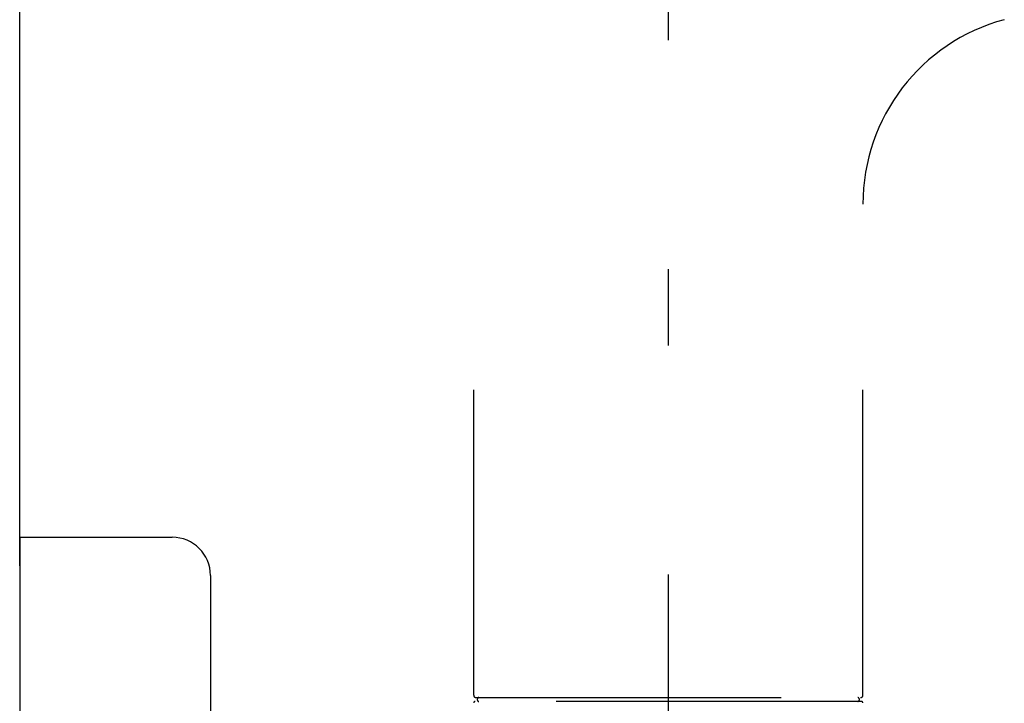
# Model space of a CAD drawing. Extents: x 0 to 4200, y 0 to 2970.
# Drawn here: x 2589 to 2718, y 1428 to 1518 of the extents above; entities that cross this region are included whole.
import ezdxf

# ---------------------------------------------------------------- set-up
doc = ezdxf.new("R2010")
doc.units = 0
doc.header["$LTSCALE"] = 10
doc.header["$MEASUREMENT"] = 0
doc.linetypes.add('CENTER', pattern=[13, 6, -3, 1, -3])
doc.linetypes.add('DASHED2', pattern=[10, 4, -6])
for name, color, linetype in [('0-1', 6, 'CENTER'), ('5-0', 7, 'CONTINUOUS'), ('C-0', 7, 'CONTINUOUS'), ('F-0', 1, 'CONTINUOUS')]:
    doc.layers.add(name, color=color, linetype=linetype)

msp = doc.modelspace()

# ---------------------------------------------------------------- linework, layer by layer
at = {"layer": '0-1', "color": 6, "linetype": 'CENTER'}
msp.add_line((2674.38, 1574.9), (2674.38, 1004.8), dxfattribs=at)
at = {"layer": '5-0', "color": 7, "linetype": 'Continuous'}
for p, q in [((2589.38, 1449.8), (2589.38, 1379.8)), ((2589.38, 1449.8), (2609.38, 1449.8)), ((2614.38, 1444.8), (2614.38, 1404.8))]:
    msp.add_line(p, q, dxfattribs=at)
msp.add_arc((2609.38, 1444.8), 5, 0, 90, dxfattribs=at)
at = {"layer": 'C-0', "color": 7, "linetype": 'DASHED2'}
for p, q in [((2648.88, 1429.1), (2648.88, 1557.3)), ((2699.88, 1429.1), (2699.88, 1493.42)), ((2649.18, 1428.8), (2699.58, 1428.8)), ((2649.38, 1428.45), (2649.38, 1428.65)), ((2699.38, 1428.65), (2699.38, 1428.45)), ((2699.68, 1428.3), (2649.08, 1428.3))]:
    msp.add_line(p, q, dxfattribs=at)
for centre, radius, start, end in [((2724.88, 1493.42), 25, 105, 180), ((2649.18, 1429.1), 0.3, 180, 270), ((2649.53, 1428.65), 0.15, 90, 180), ((2649.53, 1428.45), 0.15, 180, 270), ((2699.23, 1428.65), 0.15, 0, 90), ((2699.23, 1428.45), 0.15, 270, 0), ((2699.58, 1429.1), 0.3, 270, 0), ((2649.08, 1428.1), 0.2, 90, 180), ((2699.68, 1428.1), 0.2, 0, 90)]:
    msp.add_arc(centre, radius, start, end, dxfattribs=at)
at = {"layer": 'F-0', "color": 4, "linetype": 'Continuous'}
msp.add_line((2589.38, 1446.07), (2589.38, 1621.07), dxfattribs=at)

doc.saveas('drawing.dxf')
